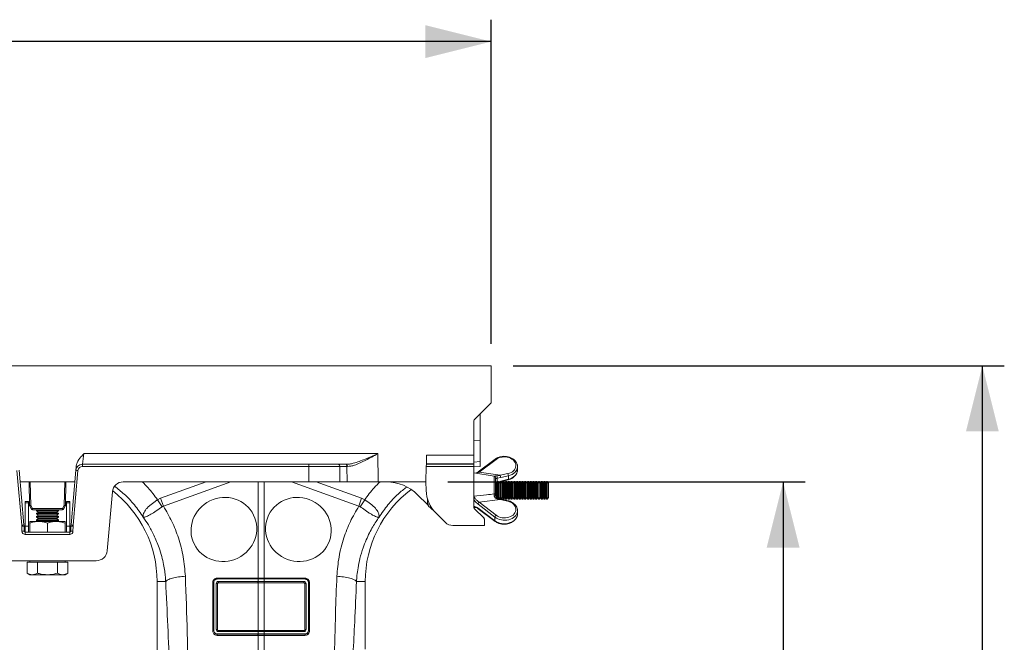
# Model space of a CAD drawing. Units: millimetres. Extents: x 0 to 4200, y 0 to 2970.
# Drawn here: x 2882 to 3332, y 1886 to 2170 of the extents above; entities that cross this region are included whole.
import ezdxf

# ---------------------------------------------------------------- set-up
doc = ezdxf.new("R2010")
doc.units = ezdxf.units.MM
doc.linetypes.add('SLD-Solid', pattern=[0])
doc.layers.add('ACO_DIMS', color=8, linetype='Continuous')
doc.layers.add('ACO_DRAINAGE', color=7, linetype='SLD-Solid')

# ---------------------------------------------------------------- blocks, each defined once
blk = doc.blocks.new('ACO - 32893 32895 - FRONT')
at = {"layer": 'ACO_DRAINAGE', "linetype": 'SLD-Solid', "lineweight": 0}
for p, q in [((2042.24, 386.24), (1683.16, 386.24)), ((2042.24, 386.24), (2042.24, 369.65)), ((2034.53, 361.53), (2041.95, 368.95)), ((2037.24, 352.33), (2037.24, 364.24)), ((2034.24, 345.47), (2034.24, 360.83)), ((2034.24, 352.15), (2037.24, 352.33)), ((1856.33, 346.11), (1855.65, 341.24)), ((1856.33, 346.11), (1990.47, 346.11)), ((1990.47, 346.11), (1990.61, 333.24)), ((2012.67, 341.5), (2012.77, 345.47)), ((2012.77, 345.47), (2034.24, 345.47)), ((2034.24, 345.47), (2034.24, 341.5)), ((2037.24, 342.49), (2034.24, 342.3)), ((2044.02, 343.6), (2036.34, 337.81)), ((2044.49, 343.5), (2036.81, 337.71)), ((2037.24, 340.24), (2037.24, 342.49)), ((2044.02, 343.6), (2044.03, 343.61)), ((2044.03, 343.61), (2044.1, 343.63)), ((2044.1, 343.63), (2044.18, 343.64)), ((2044.18, 343.64), (2044.28, 343.62)), ((2044.28, 343.62), (2044.38, 343.57)), ((2044.38, 343.57), (2044.49, 343.5)), ((1828.01, 313.48), (1825.82, 338.44)), ((1826.82, 338.5), (1829, 313.54)), ((1850.48, 313.54), (1852.66, 338.5)), ((1853.66, 338.44), (1851.47, 313.48)), ((1852.66, 338.5), (1852.8, 340.13)), ((1852.99, 340.07), (1852.8, 340.13)), ((1855.65, 340.27), (1855.65, 341.24)), ((1855.65, 341.24), (1958.97, 341.24)), ((1958.97, 340.27), (1855.65, 340.27)), ((1958.97, 340.27), (1958.97, 341.24)), ((1958.97, 341.24), (1972.4, 341.24)), ((1959.05, 333.24), (1958.97, 340.27)), ((1972.4, 341.24), (1975.69, 341.24)), ((1973.11, 340.27), (1973.18, 333.24)), ((1976.39, 340.27), (1973.11, 340.27)), ((1975.69, 341.24), (1976, 341.24)), ((1976.47, 333.24), (1976.39, 340.27)), ((2012.45, 333.24), (2012.63, 340.27)), ((2012.63, 340.27), (2012.66, 341.24)), ((2034.24, 340.27), (2012.63, 340.27)), ((2012.66, 341.24), (2012.67, 341.5)), ((2012.66, 341.24), (2034.24, 341.24)), ((2012.67, 341.5), (2034.24, 341.5)), ((2034.24, 341.5), (2034.24, 341.24)), ((2034.24, 341.24), (2034.24, 340.27)), ((2034.24, 340.27), (2034.24, 321.71)), ((2034.24, 340.15), (2037.24, 340.24)), ((2043.62, 335.76), (2034.24, 337.4)), ((2036.35, 337.82), (2036.42, 337.85)), ((2036.35, 337.81), (2036.35, 337.82)), ((2036.42, 337.85), (2036.51, 337.85)), ((2036.51, 337.85), (2036.6, 337.83)), ((2036.6, 337.83), (2036.7, 337.78)), ((2036.7, 337.78), (2036.81, 337.71)), ((2036.81, 337.71), (2046.38, 336.22)), ((2054.24, 338.69), (2054.24, 340.18)), ((1852.2, 333.24), (1827.28, 333.24)), ((1831.59, 322.45), (1831.4, 333.24)), ((1831.9, 333.24), (1832.09, 322.45)), ((1847.39, 322.45), (1847.58, 333.24)), ((1848.08, 333.24), (1847.89, 322.45)), ((1959.05, 333.24), (1874.32, 333.24)), ((1891.36, 325.73), (1912.14, 333.24)), ((1923.44, 333.24), (1892.67, 322.11)), ((1935.93, 289.33), (1935.93, 333.24)), ((1938.55, 333.24), (1938.55, 289.33)), ((1981.81, 322.11), (1951.04, 333.24)), ((1973.18, 333.24), (1959.05, 333.24)), ((1962.34, 333.24), (1983.12, 325.73)), ((1976.47, 333.24), (1973.18, 333.24)), ((1990.61, 333.24), (1976.47, 333.24)), ((1994.49, 333.24), (1990.61, 333.24)), ((2012.45, 333.24), (1994.49, 333.24)), ((2012.55, 329.28), (2012.45, 333.24)), ((2043.62, 327.72), (2043.62, 335.76)), ((2044.24, 335.02), (2044.24, 327.91)), ((2044.68, 332.71), (2044.24, 333.34)), ((2045.16, 333.4), (2044.68, 332.71)), ((2044.68, 326.09), (2044.68, 332.71)), ((2046.6, 335.19), (2044.93, 334.87)), ((2044.93, 334.87), (2044.93, 333.07)), ((2045.45, 333.4), (2045.16, 333.4)), ((2045.16, 325.85), (2045.16, 333.4)), ((2045.93, 332.71), (2045.45, 333.4)), ((2045.45, 325.77), (2045.45, 333.4)), ((2045.57, 333.23), (2046.6, 333.53)), ((2046.41, 333.4), (2045.93, 332.71)), ((2045.93, 326.09), (2045.93, 332.71)), ((2046.38, 336.22), (2049.86, 337.01)), ((2046.7, 333.4), (2046.41, 333.4)), ((2046.41, 325.4), (2046.41, 333.4)), ((2046.59, 333.4), (2046.6, 333.44)), ((2050.08, 335.98), (2046.6, 335.19)), ((2046.6, 333.53), (2050.08, 334.4)), ((2046.6, 333.44), (2046.6, 333.53)), ((2047.18, 332.71), (2046.7, 333.4)), ((2046.7, 325.43), (2046.7, 333.4)), ((2046.72, 333.37), (2050.03, 334.2)), ((2047.66, 333.4), (2047.18, 332.71)), ((2047.18, 326.09), (2047.18, 332.71)), ((2047.95, 333.4), (2047.66, 333.4)), ((2047.66, 325.4), (2047.66, 333.4)), ((2048.43, 332.71), (2047.95, 333.4)), ((2047.95, 325.4), (2047.95, 333.4)), ((2048.91, 333.4), (2048.43, 332.71)), ((2048.43, 326.09), (2048.43, 332.71)), ((2049.2, 333.4), (2048.91, 333.4)), ((2048.91, 325.4), (2048.91, 333.4)), ((2049.68, 332.71), (2049.2, 333.4)), ((2049.2, 325.4), (2049.2, 333.4)), ((2050.16, 333.4), (2049.68, 332.71)), ((2049.68, 326.09), (2049.68, 332.71)), ((2050.03, 334.2), (2050.04, 334.21)), ((2050.04, 334.21), (2050.06, 334.25)), ((2050.06, 334.25), (2050.07, 334.31)), ((2050.07, 334.31), (2050.08, 334.4)), ((2050.08, 335.98), (2050.08, 334.4)), ((2050.45, 333.4), (2050.16, 333.4)), ((2050.16, 325.4), (2050.16, 333.4)), ((2050.93, 332.71), (2050.45, 333.4)), ((2050.45, 325.4), (2050.45, 333.4)), ((2051.41, 333.4), (2050.93, 332.71)), ((2050.93, 326.09), (2050.93, 332.71)), ((2051.7, 333.4), (2051.41, 333.4)), ((2051.41, 325.4), (2051.41, 333.4)), ((2052.18, 332.71), (2051.7, 333.4)), ((2051.7, 325.4), (2051.7, 333.4)), ((2052.66, 333.4), (2052.18, 332.71)), ((2052.18, 326.09), (2052.18, 332.71)), ((2052.95, 333.4), (2052.66, 333.4)), ((2052.66, 325.4), (2052.66, 333.4)), ((2053.43, 332.71), (2052.95, 333.4)), ((2052.95, 325.4), (2052.95, 333.4)), ((2053.91, 333.4), (2053.43, 332.71)), ((2053.43, 326.09), (2053.43, 332.71)), ((2054.2, 333.4), (2053.91, 333.4)), ((2053.91, 325.4), (2053.91, 333.4)), ((2054.68, 332.71), (2054.2, 333.4)), ((2054.2, 325.4), (2054.2, 333.4)), ((2055.16, 333.4), (2054.68, 332.71)), ((2054.68, 326.09), (2054.68, 332.71)), ((2055.45, 333.4), (2055.16, 333.4)), ((2055.16, 325.4), (2055.16, 333.4)), ((2055.93, 332.71), (2055.45, 333.4)), ((2055.45, 325.4), (2055.45, 333.4)), ((2056.41, 333.4), (2055.93, 332.71)), ((2055.93, 326.09), (2055.93, 332.71)), ((2056.7, 333.4), (2056.41, 333.4)), ((2056.41, 325.4), (2056.41, 333.4)), ((2057.18, 332.71), (2056.7, 333.4)), ((2056.7, 325.4), (2056.7, 333.4)), ((2057.66, 333.4), (2057.18, 332.71)), ((2057.18, 326.09), (2057.18, 332.71)), ((2057.95, 333.4), (2057.66, 333.4)), ((2057.66, 325.4), (2057.66, 333.4)), ((2058.43, 332.71), (2057.95, 333.4)), ((2057.95, 325.4), (2057.95, 333.4)), ((2058.91, 333.4), (2058.43, 332.71)), ((2058.43, 326.09), (2058.43, 332.71)), ((2059.2, 333.4), (2058.91, 333.4)), ((2058.91, 325.4), (2058.91, 333.4)), ((2059.68, 332.71), (2059.2, 333.4)), ((2059.2, 325.4), (2059.2, 333.4)), ((2060.16, 333.4), (2059.68, 332.71)), ((2059.68, 326.09), (2059.68, 332.71)), ((2060.45, 333.4), (2060.16, 333.4)), ((2060.16, 325.4), (2060.16, 333.4)), ((2060.93, 332.71), (2060.45, 333.4)), ((2060.45, 325.4), (2060.45, 333.4)), ((2061.41, 333.4), (2060.93, 332.71)), ((2060.93, 326.09), (2060.93, 332.71)), ((2061.7, 333.4), (2061.41, 333.4)), ((2061.41, 325.4), (2061.41, 333.4)), ((2062.18, 332.71), (2061.7, 333.4)), ((2061.7, 325.4), (2061.7, 333.4)), ((2062.66, 333.4), (2062.18, 332.71)), ((2062.18, 326.09), (2062.18, 332.71)), ((2062.95, 333.4), (2062.66, 333.4)), ((2062.66, 325.4), (2062.66, 333.4)), ((2063.43, 332.71), (2062.95, 333.4)), ((2062.95, 325.4), (2062.95, 333.4)), ((2063.91, 333.4), (2063.43, 332.71)), ((2063.43, 326.09), (2063.43, 332.71)), ((2064.2, 333.4), (2063.91, 333.4)), ((2063.91, 325.4), (2063.91, 333.4)), ((2064.68, 332.71), (2064.2, 333.4)), ((2064.2, 325.4), (2064.2, 333.4)), ((2065.16, 333.4), (2064.68, 332.71)), ((2064.68, 326.09), (2064.68, 332.71)), ((2065.45, 333.4), (2065.16, 333.4)), ((2065.16, 325.4), (2065.16, 333.4)), ((2065.93, 332.71), (2065.45, 333.4)), ((2065.45, 325.4), (2065.45, 333.4)), ((2066.41, 333.4), (2065.93, 332.71)), ((2065.93, 326.09), (2065.93, 332.71)), ((2066.7, 333.4), (2066.41, 333.4)), ((2066.41, 325.4), (2066.41, 333.4)), ((2067.18, 332.71), (2066.7, 333.4)), ((2066.7, 325.4), (2066.7, 333.4)), ((2067.66, 333.4), (2067.18, 332.71)), ((2067.18, 326.09), (2067.18, 332.71)), ((2067.74, 333.4), (2067.66, 333.4)), ((2067.66, 325.4), (2067.66, 333.4)), ((2068.43, 332.71), (2067.74, 333.4)), ((2067.74, 329.4), (2067.74, 333.4)), ((2068.43, 329.4), (2068.43, 332.71)), ((1869.34, 328.68), (1866.99, 301.8)), ((2067.74, 325.4), (2067.74, 329.4)), ((2068.43, 326.09), (2068.43, 329.4)), ((1831.12, 324.24), (1829.62, 324.24)), ((1829.62, 324.24), (1829.62, 323.67)), ((1831.12, 323.67), (1829.62, 323.67)), ((1829.62, 323.67), (1829.62, 313.03)), ((1831.12, 324.24), (1831.12, 323.67)), ((1831.12, 323.67), (1831.12, 313.03)), ((1849.87, 324.24), (1848.37, 324.24)), ((1848.37, 323.67), (1848.37, 324.24)), ((1849.87, 323.67), (1848.37, 323.67)), ((1848.37, 313.03), (1848.37, 323.67)), ((1849.87, 323.67), (1849.87, 324.24)), ((1849.87, 313.03), (1849.87, 323.67)), ((1889.98, 325.03), (1891.36, 325.73)), ((1892.07, 321.9), (1889.98, 325.03)), ((1892.67, 322.11), (1891.36, 325.73)), ((1981.81, 322.11), (1983.12, 325.73)), ((1982.41, 321.9), (1984.5, 325.03)), ((1983.12, 325.73), (1984.5, 325.03)), ((2013.16, 322.85), (2008.63, 327.38)), ((2013.13, 325.54), (2013.13, 323.77)), ((2013.71, 321.9), (2013.13, 323.77)), ((2013.13, 323.77), (2013.13, 322.9)), ((2046.38, 325.24), (2036.81, 323.97)), ((2036.81, 323.97), (2044.49, 318)), ((2043.6, 327.14), (2043.62, 327.72)), ((2043.75, 327.73), (2043.62, 327.72)), ((2043.86, 327.74), (2043.75, 327.73)), ((2043.97, 327.76), (2043.86, 327.74)), ((2044.06, 327.79), (2043.97, 327.76)), ((2044.14, 327.82), (2044.06, 327.79)), ((2044.19, 327.85), (2044.14, 327.82)), ((2044.23, 327.88), (2044.19, 327.85)), ((2044.24, 327.91), (2044.23, 327.88)), ((2044.24, 327.91), (2044.24, 327.19)), ((2044.68, 326.09), (2044.82, 325.89)), ((2044.94, 325.94), (2044.94, 325.94)), ((2045.67, 325.72), (2045.93, 326.09)), ((2045.93, 326.09), (2046.41, 325.4)), ((2046.43, 325.34), (2046.38, 325.24)), ((2049.86, 324.37), (2046.38, 325.24)), ((2046.47, 325.41), (2046.43, 325.34)), ((2046.51, 325.45), (2046.47, 325.41)), ((2046.54, 325.47), (2046.51, 325.45)), ((2046.55, 325.47), (2046.54, 325.47)), ((2050.03, 324.6), (2046.55, 325.47)), ((2046.72, 325.43), (2047.18, 326.09)), ((2047.18, 326.09), (2047.66, 325.4)), ((2047.66, 325.4), (2047.95, 325.4)), ((2047.95, 325.4), (2048.43, 326.09)), ((2048.43, 326.09), (2048.91, 325.4)), ((2048.91, 325.4), (2049.2, 325.4)), ((2049.2, 325.4), (2049.68, 326.09)), ((2049.68, 326.09), (2050.16, 325.4)), ((2049.9, 324.47), (2049.86, 324.37)), ((2049.95, 324.54), (2049.9, 324.47)), ((2049.98, 324.58), (2049.95, 324.54)), ((2050.02, 324.6), (2049.98, 324.58)), ((2050.03, 324.6), (2050.02, 324.6)), ((2050.16, 325.4), (2050.45, 325.4)), ((2050.45, 325.4), (2050.93, 326.09)), ((2050.93, 326.09), (2051.41, 325.4)), ((2051.41, 325.4), (2051.7, 325.4)), ((2051.7, 325.4), (2052.18, 326.09)), ((2052.18, 326.09), (2052.66, 325.4)), ((2052.66, 325.4), (2052.95, 325.4)), ((2052.95, 325.4), (2053.43, 326.09)), ((2053.43, 326.09), (2053.91, 325.4)), ((2053.91, 325.4), (2054.2, 325.4)), ((2054.2, 325.4), (2054.68, 326.09)), ((2054.68, 326.09), (2055.16, 325.4)), ((2055.16, 325.4), (2055.45, 325.4)), ((2055.45, 325.4), (2055.93, 326.09)), ((2055.93, 326.09), (2056.41, 325.4)), ((2056.41, 325.4), (2056.7, 325.4)), ((2056.7, 325.4), (2057.18, 326.09)), ((2057.18, 326.09), (2057.66, 325.4)), ((2057.66, 325.4), (2057.95, 325.4)), ((2057.95, 325.4), (2058.43, 326.09)), ((2058.43, 326.09), (2058.91, 325.4)), ((2058.91, 325.4), (2059.2, 325.4)), ((2059.2, 325.4), (2059.68, 326.09)), ((2059.68, 326.09), (2060.16, 325.4)), ((2060.16, 325.4), (2060.45, 325.4)), ((2060.45, 325.4), (2060.93, 326.09)), ((2060.93, 326.09), (2061.41, 325.4)), ((2061.41, 325.4), (2061.7, 325.4)), ((2061.7, 325.4), (2062.18, 326.09)), ((2062.18, 326.09), (2062.66, 325.4)), ((2062.66, 325.4), (2062.95, 325.4)), ((2062.95, 325.4), (2063.43, 326.09)), ((2063.43, 326.09), (2063.91, 325.4)), ((2063.91, 325.4), (2064.2, 325.4)), ((2064.2, 325.4), (2064.68, 326.09)), ((2064.68, 326.09), (2065.16, 325.4)), ((2065.16, 325.4), (2065.45, 325.4)), ((2065.45, 325.4), (2065.93, 326.09)), ((2065.93, 326.09), (2066.41, 325.4)), ((2066.41, 325.4), (2066.7, 325.4)), ((2066.7, 325.4), (2067.18, 326.09)), ((2067.18, 326.09), (2067.66, 325.4)), ((2067.66, 325.4), (2067.74, 325.4)), ((2067.74, 325.4), (2068.43, 326.09)), ((1832.48, 320.78), (1831.66, 322.21)), ((1832.09, 322.45), (1832.91, 321.02)), ((1832.91, 321.02), (1846.57, 321.02)), ((1832.91, 320.53), (1832.91, 321.02)), ((1846.57, 320.53), (1832.91, 320.53)), ((1833.49, 320.53), (1833.49, 320.52)), ((1835.99, 320.52), (1833.49, 320.52)), ((1834.95, 320.52), (1834.74, 320.37)), ((1834.74, 320.37), (1834.74, 320.05)), ((1844.74, 320.37), (1834.74, 320.37)), ((1834.74, 320.05), (1835.57, 319.47)), ((1844.74, 320.05), (1834.74, 320.05)), ((1835.57, 319.47), (1834.74, 318.89)), ((1843.91, 319.47), (1835.57, 319.47)), ((1835.99, 320.52), (1835.99, 320.53)), ((1843.49, 320.53), (1843.49, 320.52)), ((1844.74, 320.52), (1843.49, 320.52)), ((1843.91, 319.47), (1844.74, 320.05)), ((1844.74, 318.89), (1843.91, 319.47)), ((1844.74, 320.37), (1844.53, 320.52)), ((1845.99, 320.52), (1844.74, 320.52)), ((1844.74, 320.05), (1844.74, 320.37)), ((1845.99, 320.52), (1845.99, 320.53)), ((1846.57, 321.02), (1847.39, 322.45)), ((1846.57, 320.53), (1846.57, 321.02)), ((1847.82, 322.21), (1847, 320.78)), ((2013.13, 322.9), (2013.71, 321.9)), ((2014.72, 321.9), (2013.71, 321.9)), ((2016.94, 319.07), (2014.12, 321.9)), ((2021.25, 314.77), (2016.94, 319.07)), ((2034.61, 321.77), (2034.24, 321.66)), ((2034.87, 321.73), (2034.24, 321.63)), ((2034.29, 321.41), (2035.31, 321.59)), ((2034.53, 321.01), (2038.95, 316.59)), ((2043.93, 317.11), (2036.26, 323.08)), ((2036.26, 321.2), (2043.93, 315.41)), ((2036.34, 320.99), (2044.02, 315.2)), ((2054.24, 318.62), (2054.24, 320.11)), ((1831.74, 315.14), (1835.74, 315.14)), ((1834.74, 318.89), (1834.74, 318.57)), ((1844.74, 318.89), (1834.74, 318.89)), ((1834.74, 318.57), (1835.57, 317.99)), ((1844.74, 318.57), (1834.74, 318.57)), ((1835.57, 317.99), (1834.74, 317.41)), ((1834.74, 317.41), (1834.74, 317.09)), ((1844.74, 317.41), (1834.74, 317.41)), ((1834.74, 317.09), (1835.57, 316.51)), ((1844.74, 317.09), (1834.74, 317.09)), ((1835.57, 316.51), (1834.74, 315.93)), ((1834.74, 315.93), (1834.74, 315.61)), ((1844.74, 315.93), (1834.74, 315.93)), ((1834.74, 315.61), (1835.41, 315.14)), ((1844.74, 315.61), (1834.74, 315.61)), ((1843.91, 317.99), (1835.57, 317.99)), ((1843.91, 316.51), (1835.57, 316.51)), ((1835.74, 315.14), (1843.74, 315.14)), ((1843.74, 315.14), (1847.74, 315.14)), ((1843.91, 317.99), (1844.74, 318.57)), ((1844.74, 317.41), (1843.91, 317.99)), ((1843.91, 316.51), (1844.74, 317.09)), ((1844.74, 315.93), (1843.91, 316.51)), ((1844.07, 315.14), (1844.74, 315.61)), ((1844.74, 318.57), (1844.74, 318.89)), ((1844.74, 317.09), (1844.74, 317.41)), ((1844.74, 315.61), (1844.74, 315.93)), ((2039.24, 315.89), (2039.24, 313.3)), ((2043.93, 317.11), (2043.93, 315.41)), ((1828.1, 310.73), (1828.04, 312.93)), ((1829.04, 312.93), (1829.1, 310.73)), ((1829.6, 309.27), (1829.6, 310.24)), ((1829.6, 310.24), (1849.88, 310.24)), ((1831.12, 313.03), (1829.62, 313.03)), ((1829.62, 313.03), (1829.62, 310.24)), ((1831.12, 313.03), (1831.12, 310.24)), ((1831.74, 310.24), (1831.74, 314.43)), ((1839.74, 310.24), (1839.74, 314.43)), ((1847.74, 310.24), (1847.74, 314.43)), ((1849.87, 313.03), (1848.37, 313.03)), ((1848.37, 310.24), (1848.37, 313.03)), ((1849.87, 310.24), (1849.87, 313.03)), ((1849.88, 309.27), (1849.88, 310.24)), ((1850.38, 310.73), (1850.44, 312.93)), ((1851.44, 312.93), (1851.38, 310.73)), ((2024.78, 313.3), (2039.24, 313.3)), ((1849.88, 309.27), (1829.6, 309.27)), ((1817.47, 297.24), (1862.01, 297.24)), ((1830.5, 296.64), (1830.5, 291.55)), ((1830.5, 296.64), (1832.81, 296.64)), ((1831.74, 297.24), (1831.74, 296.64)), ((1832.81, 296.64), (1835.12, 296.64)), ((1835.12, 296.64), (1835.12, 291.55)), ((1835.12, 296.64), (1839.74, 296.64)), ((1839.74, 296.64), (1844.36, 296.64)), ((1844.36, 296.64), (1844.36, 291.55)), ((1844.36, 296.64), (1846.67, 296.64)), ((1846.67, 296.64), (1848.98, 296.64)), ((1847.74, 296.64), (1847.74, 297.24)), ((1848.98, 296.64), (1848.98, 291.55)), ((1830.5, 291.55), (1831.74, 290.84)), ((1831.74, 290.84), (1832.81, 290.84)), ((1832.81, 290.84), (1839.74, 290.84)), ((1839.74, 290.84), (1846.67, 290.84)), ((1846.67, 290.84), (1847.74, 290.84)), ((1847.74, 290.84), (1848.98, 291.55)), ((1889.74, 287.74), (1889.74, 196.23)), ((1893.7, 287.74), (1889.74, 287.74)), ((1935.81, 288.89), (1917.2, 288.89)), ((1935.84, 289.33), (1917.24, 289.33)), ((1917.24, 289.33), (1917.24, 289.27)), ((1917.24, 289.27), (1935.85, 289.27)), ((1917.76, 287.81), (1935.81, 287.81)), ((1935.85, 288.89), (1935.81, 288.89)), ((1935.81, 287.81), (1935.85, 287.81)), ((1935.93, 289.33), (1935.84, 289.33)), ((1935.85, 289.27), (1935.84, 289.33)), ((1935.85, 289.27), (1935.89, 289.27)), ((1935.85, 287.81), (1935.85, 288.89)), ((1938.55, 289.33), (1938.64, 289.33)), ((1938.59, 289.27), (1938.63, 289.27)), ((1938.63, 289.27), (1938.64, 289.33)), ((1938.63, 289.27), (1957.24, 289.27)), ((1938.63, 288.89), (1938.63, 287.81)), ((1938.67, 288.89), (1938.63, 288.89)), ((1938.63, 287.81), (1938.67, 287.81)), ((1938.64, 289.33), (1957.24, 289.33)), ((1957.28, 288.89), (1938.67, 288.89)), ((1938.67, 287.81), (1956.72, 287.81)), ((1957.24, 289.33), (1957.24, 289.27)), ((1980.78, 287.74), (1984.74, 287.74)), ((1984.74, 256.79), (1984.74, 287.74)), ((1915.15, 265.24), (1915.15, 287.24)), ((1915.15, 287.24), (1915.2, 287.24)), ((1915.2, 265.24), (1915.2, 287.24)), ((1915.66, 287.35), (1915.66, 265.35)), ((1916.74, 265.9), (1916.74, 286.8)), ((1917.28, 286.69), (1917.28, 265.79)), ((1917.33, 286.65), (1917.28, 286.69)), ((1917.33, 265.83), (1917.33, 286.65)), ((1935.85, 287.19), (1917.8, 287.19)), ((1917.8, 287.19), (1917.84, 287.15)), ((1917.84, 287.15), (1935.84, 287.15)), ((1935.85, 287.19), (1935.84, 287.15)), ((1935.84, 287.15), (1935.93, 287.15)), ((1935.89, 287.19), (1935.85, 287.19)), ((1935.93, 265.33), (1935.93, 287.15)), ((1938.55, 287.15), (1938.55, 265.33)), ((1938.64, 287.15), (1938.55, 287.15)), ((1938.63, 287.19), (1938.59, 287.19)), ((1956.68, 287.19), (1938.63, 287.19)), ((1938.63, 287.19), (1938.64, 287.15)), ((1956.64, 287.15), (1938.64, 287.15)), ((1956.64, 287.15), (1956.68, 287.19)), ((1957.2, 286.69), (1957.15, 286.65)), ((1957.15, 265.83), (1957.15, 286.65)), ((1957.2, 265.79), (1957.2, 286.69)), ((1957.74, 286.8), (1957.74, 265.9)), ((1958.82, 265.35), (1958.82, 287.35)), ((1959.28, 287.24), (1959.28, 265.24)), ((1959.33, 287.24), (1959.28, 287.24)), ((1959.33, 287.24), (1959.33, 265.24)), ((1915.15, 265.24), (1915.2, 265.24)), ((1917.28, 265.79), (1917.33, 265.83)), ((1917.82, 265.33), (1917.76, 265.27)), ((1917.76, 265.27), (1935.85, 265.27)), ((1935.84, 265.33), (1917.82, 265.33)), ((1935.93, 265.33), (1935.84, 265.33)), ((1935.85, 265.27), (1935.84, 265.33)), ((1935.85, 265.27), (1935.89, 265.27)), ((1938.55, 265.33), (1938.64, 265.33)), ((1938.59, 265.27), (1938.63, 265.27)), ((1938.63, 265.27), (1938.64, 265.33)), ((1938.63, 265.27), (1956.72, 265.27)), ((1938.64, 265.33), (1956.66, 265.33)), ((1956.72, 265.27), (1956.66, 265.33)), ((1957.15, 265.83), (1957.2, 265.79)), ((1959.33, 265.24), (1959.28, 265.24)), ((1917.2, 263.81), (1935.81, 263.81)), ((1935.85, 263.19), (1917.24, 263.19)), ((1917.24, 263.15), (1917.24, 263.19)), ((1935.84, 263.15), (1917.24, 263.15)), ((1935.81, 264.89), (1917.72, 264.89)), ((1935.85, 264.89), (1935.81, 264.89)), ((1935.81, 263.81), (1935.85, 263.81)), ((1935.85, 263.19), (1935.84, 263.15)), ((1935.93, 263.15), (1935.84, 263.15)), ((1935.85, 263.81), (1935.85, 264.89)), ((1935.89, 263.19), (1935.85, 263.19)), ((1935.93, 198.2), (1935.93, 263.15)), ((1938.55, 263.15), (1938.55, 198.2)), ((1938.55, 263.15), (1938.64, 263.15)), ((1938.63, 263.19), (1938.59, 263.19)), ((1938.63, 264.89), (1938.63, 263.81)), ((1938.67, 264.89), (1938.63, 264.89)), ((1938.63, 263.81), (1938.67, 263.81)), ((1957.24, 263.19), (1938.63, 263.19)), ((1938.63, 263.19), (1938.64, 263.15)), ((1938.64, 263.15), (1957.24, 263.15)), ((1956.76, 264.89), (1938.67, 264.89)), ((1938.67, 263.81), (1957.28, 263.81)), ((1957.24, 263.15), (1957.24, 263.19))]:
    blk.add_line(p, q, dxfattribs=at)
for centre, radius, start, end in [((2041.24, 369.65), 1, 315, 0), ((2035.24, 360.83), 1, 135, 180), ((1855.65, 338.24), 3, 90, 175), ((1852.57, 328.92), 9.58, 83.5114, 89.483), ((1855.65, 338.27), 2, 90, 175), ((1972.23, 340.37), 0.884, 353.0761, 78.8731), ((1975.52, 340.37), 0.884, 353.0761, 78.8731), ((1975.82, 340.38), 0.881, 352.7003, 78.1148), ((1874.32, 328.24), 5, 90, 175), ((1994.49, 313.24), 20, 45, 90), ((2043.49, 335.02), 0.75, 0, 80.0738), ((2042.93, 335.14), 2.02, 352.4886, 25.7801), ((2043.73, 335.12), 2.87, 1.2413, 22.428), ((2047.21, 335.91), 2.87, 1.2413, 22.428), ((1837.24, 287.74), 52.5, 0, 52.198), ((2037.24, 287.74), 52.5, 126.8382, 180), ((2027.55, 329.68), 15, 181.5, 225), ((2037.54, 322.9), 1.3, 124.4934, 171.9588), ((2043.75, 329.27), 2.13, 266.1781, 283.3913), ((2045.61, 325.36), 0.887, 139.1039, 164.8149), ((1831.84, 329.61), 7.17, 268.0016, 271.9984), ((1832.09, 322.46), 0.5, 181, 210), ((1827.89, 329.47), 8.18, 297.3901, 300.8628), ((1828.71, 328.05), 8.18, 297.3901, 300.8628), ((1832.91, 321.03), 0.5, 210, 270), ((1850.77, 328.05), 8.18, 239.1372, 242.6099), ((1846.57, 321.03), 0.5, 270, 330), ((1847.64, 329.61), 7.17, 268.0016, 271.9984), ((1851.59, 329.47), 8.18, 239.1372, 242.6099), ((1847.39, 322.46), 0.5, 330, 359), ((2035.24, 321.71), 1, 180, 225), ((2036.51, 321.18), 0.255, 175.8066, 228.9152), ((2024.78, 318.3), 5, 225, 270), ((2038.24, 315.89), 1, 0, 45), ((2045.22, 316.93), 1.3, 124.4934, 171.9588), ((2044.19, 315.39), 0.255, 175.8067, 228.913), ((1829.09, 303.96), 9.58, 90.517, 96.4886), ((1819.04, 312.7), 9, 1.5, 5), ((1828.54, 303.38), 9.57, 87.0055, 92.9945), ((1828.6, 301.17), 9.57, 87.0055, 92.9945), ((1829.6, 310.77), 1.5, 181.5, 270), ((1819.04, 312.67), 10, 1.5, 5), ((1829.6, 310.74), 0.5, 181.5, 270), ((1849.88, 310.77), 1.5, 270, 358.5), ((1849.88, 310.74), 0.5, 270, 358.5), ((1850.88, 301.17), 9.57, 87.0055, 92.9945), ((1860.44, 312.67), 10, 175, 178.5), ((1850.94, 303.38), 9.57, 87.0055, 92.9945), ((1850.39, 303.96), 9.58, 83.5114, 89.483), ((1860.44, 312.7), 9, 175, 178.5), ((1862.01, 302.24), 5, 270, 355), ((1918.43, 288.95), 1.24, 165.1733, 182.8378), ((1919.95, 287.64), 2.2, 175.5572, 191.7776), ((1937.04, 288.95), 1.24, 165.1733, 182.8378), ((1938, 287.64), 2.2, 175.5572, 191.7776), ((1937.08, 288.95), 1.24, 165.1508, 182.8261), ((1938.04, 287.64), 2.2, 175.5727, 191.7832), ((1937.4, 288.95), 1.24, 357.1739, 14.8492), ((1936.44, 287.64), 2.2, 348.2168, 4.4273), ((1937.44, 288.95), 1.24, 357.1622, 14.8267), ((1936.48, 287.64), 2.2, 348.2224, 4.4428), ((1954.53, 287.64), 2.2, 348.2224, 4.4428), ((1956.05, 288.95), 1.24, 357.1622, 14.8267), ((1915.57, 286.7), 0.656, 82.6896, 124.4399), ((1916.87, 286.03), 0.784, 57.9152, 99.1956), ((1957.61, 286.03), 0.784, 80.8044, 122.0848), ((1958.91, 286.7), 0.656, 55.5601, 97.3104), ((1915.57, 264.7), 0.656, 82.6896, 124.4399), ((1916.87, 265.12), 0.784, 57.9152, 99.1956), ((1918.95, 264.95), 1.24, 165.1733, 182.8378), ((1937.04, 264.95), 1.24, 165.1733, 182.8378), ((1937.08, 264.95), 1.24, 165.1508, 182.8261), ((1937.4, 264.95), 1.24, 357.1739, 14.8492), ((1937.44, 264.95), 1.24, 357.1622, 14.8267), ((1955.53, 264.95), 1.24, 357.1622, 14.8267), ((1957.61, 265.12), 0.784, 80.8044, 122.0848), ((1958.91, 264.7), 0.656, 55.5601, 97.3104), ((1919.39, 263.64), 2.2, 175.5572, 191.7776), ((1938, 263.64), 2.2, 175.5572, 191.7776), ((1938.04, 263.64), 2.2, 175.5727, 191.7832), ((1936.44, 263.64), 2.2, 348.2168, 4.4273), ((1936.48, 263.64), 2.2, 348.2224, 4.4428), ((1955.09, 263.64), 2.2, 348.2224, 4.4428)]:
    blk.add_arc(centre, radius, start, end, dxfattribs=at)
for centre, major_axis, ratio, start_param, end_param in [((2048.25, 340.74), (5.25, -0.14), 0.742919, 5.042641, 8.673625), ((1958.96, 340.24), (20, 0.01), 0.001309, 0.785412, 1.570526), ((1990.54, 340.24), (20, -0.01), 0.001309, 2.335543, 2.356209), ((2048.24, 340.24), (6, -0.14), 0.742972, 5.040223, 6.276499), ((2048.24, 338.63), (6, 0.14), 0.742972, 5.006319, 6.266233), ((2048.25, 320.68), (5.25, -0.14), 0.742919, 3.931486, 7.56247), ((2048.24, 320.17), (6, -0.14), 0.742972, 3.929068, 6.220446), ((2048.24, 320.17), (6, -0.14), 0.742972, 6.220446, 6.300137), ((2048.24, 318.56), (6, 0.14), 0.742972, 3.895164, 6.266233), ((1917.74, 286.82), (0.878, 0.482), 0.974396, 1.057831, 2.650507), ((1956.74, 286.82), (0.878, -0.482), 0.974396, 0.491086, 2.083762), ((1917.78, 286.7), (0.452, 0.219), 0.955254, 1.101389, 2.694065), ((1917.83, 286.66), (0.439, 0.241), 0.974396, 1.057831, 2.650507), ((1956.65, 286.66), (0.439, -0.241), 0.974396, 0.491086, 2.083762), ((1956.7, 286.7), (0.452, -0.219), 0.955254, 0.447528, 2.040204), ((1917.74, 265.92), (0.316, 0.98), 0.964036, 1.893934, 3.443313), ((1917.78, 265.8), (0.186, 0.499), 0.926105, 1.924869, 3.474248), ((1917.83, 265.85), (0.158, 0.49), 0.964036, 1.893934, 3.443313), ((1956.65, 265.85), (-0.158, 0.49), 0.964036, 2.839873, 4.389251), ((1956.7, 265.8), (-0.186, 0.499), 0.926105, 2.808938, 4.358316), ((1956.74, 265.92), (-0.316, 0.98), 0.964036, 2.839873, 4.389251)]:
    blk.add_ellipse(centre, major_axis=major_axis, ratio=ratio, start_param=start_param, end_param=end_param, dxfattribs=at)
for centre, major_axis in [((1920.24, 311.49), (13.59, 6.61)), ((1954.24, 311.49), (13.59, -6.61))]:
    blk.add_ellipse(centre, major_axis=major_axis, ratio=0.961568, dxfattribs=at)
for points, knots in [([(2037.24, 352.33), (2037.24, 351.17), (2037.24, 348.84), (2037.24, 345.79), (2037.24, 343.44), (2037.24, 342.8), (2037.24, 342.49)], [0, 0, 0, 0, 0.2499934, 0.4999716, 0.7499356, 1, 1, 1, 1]), ([(1852.8, 340.13), (1852.93, 340.77), (1853.28, 342.44), (1854.74, 344.36), (1855.88, 345.62), (1856.33, 346.11), (1856.33, 346.11)], [0, 0, 0, 0, 0.272452, 0.720638, 0.997983, 1, 1, 1, 1]), ([(1976, 341.24), (1976.53, 341.27), (1977.59, 341.33), (1979.59, 341.78), (1981.97, 342.53), (1984.74, 343.61), (1987.57, 344.81), (1989.49, 345.67), (1990.46, 346.11), (1990.47, 346.11)], [0, 0, 0, 0, 0.121356, 0.242906, 0.429077, 0.615498, 0.806842, 0.998235, 1, 1, 1, 1]), ([(1990.47, 346.11), (1990.46, 346.1), (1989.54, 345.59), (1987.71, 344.56), (1985.01, 343.11), (1982.37, 341.81), (1980.1, 340.91), (1978.2, 340.37), (1977.19, 340.3), (1976.69, 340.27)], [0, 0, 0, 0, 0.001714, 0.19188, 0.381982, 0.568112, 0.75392, 0.877077, 1, 1, 1, 1]), ([(2054.21, 340.06), (2054.22, 340.15), (2054.28, 340.59), (2054.07, 341.39), (2053.59, 342.39), (2052.82, 343.27), (2051.81, 344), (2050.6, 344.54), (2049.27, 344.85), (2047.88, 344.93), (2046.5, 344.76), (2045.24, 344.35), (2044.44, 343.91), (2044.07, 343.64), (2044.02, 343.6)], [0, 0, 0, 0, 0.022435, 0.116226, 0.209756, 0.304393, 0.400646, 0.49809, 0.596116, 0.694366, 0.792837, 0.891596, 0.984669, 1, 1, 1, 1]), ([(2036.34, 337.82), (2036.31, 337.79), (2036, 337.55), (2035.63, 337.32), (2035.37, 337.23), (2035.32, 337.21)], [0, 0, 0, 0, 0.1030545, 0.8394359, 1, 1, 1, 1]), ([(2036.81, 337.71), (2036.4, 337.47), (2035.98, 337.21), (2035.62, 337.17), (2035.59, 337.16)], [0, 0, 0, 0, 0.942239, 1, 1, 1, 1]), ([(2050.03, 334.2), (2050.26, 334.27), (2050.93, 334.46), (2051.95, 334.95), (2052.97, 335.73), (2053.71, 336.67), (2054.13, 337.57), (2054.17, 338.14), (2054.18, 338.33)], [0, 0, 0, 0, 0.106328, 0.304373, 0.50336, 0.701835, 0.897832, 1, 1, 1, 1]), ([(1882.96, 333.24), (1883.86, 332.36), (1886.45, 329.83), (1888.59, 326.92), (1889.98, 325.03)], [0, 0, 0, 0, 0.350783, 1, 1, 1, 1]), ([(1984.5, 325.03), (1985.89, 326.92), (1988.03, 329.83), (1990.62, 332.36), (1991.52, 333.24)], [0, 0, 0, 0, 0.649184, 1, 1, 1, 1]), ([(2043.65, 335.69), (2043.65, 335.69), (2043.67, 335.71), (2043.83, 335.8), (2044.13, 335.91), (2044.47, 335.99), (2044.68, 336.01), (2044.75, 336.02)], [0, 0, 0, 0, 0.0514669, 0.3250201, 0.5989549, 0.8699753, 1, 1, 1, 1]), ([(2044.93, 334.87), (2044.84, 334.86), (2044.65, 334.84), (2044.43, 334.8), (2044.26, 334.79), (2044.25, 334.86), (2044.24, 334.9)], [0, 0, 0, 0, 0.183981, 0.36768, 0.614686, 1, 1, 1, 1]), ([(2044.61, 332.81), (2044.65, 332.85), (2044.73, 332.96), (2044.86, 333.01), (2044.93, 333.05)], [0, 0, 0, 0, 0.3846926, 1, 1, 1, 1]), ([(2044.75, 336.02), (2045.24, 336.07), (2045.78, 336.13), (2046.33, 336.21), (2046.38, 336.22)], [0, 0, 0, 0, 0.8949993, 1, 1, 1, 1]), ([(2045.67, 333.09), (2045.7, 333.1), (2045.92, 333.17), (2046.14, 333.22), (2046.32, 333.26)], [0, 0, 0, 0, 0.175316, 1, 1, 1, 1]), ([(1883.44, 317.12), (1882.13, 319), (1879.53, 322.77), (1875.11, 327.51), (1871.84, 330.08), (1870.38, 331.24)], [0, 0, 0, 0, 0.355361, 0.710723, 1, 1, 1, 1]), ([(2003.68, 330.88), (2002.36, 329.84), (1999.24, 327.38), (1994.95, 322.77), (1992.35, 319), (1991.04, 317.12)], [0, 0, 0, 0, 0.268371, 0.634186, 1, 1, 1, 1]), ([(1883.4, 317.18), (1883.4, 317.18), (1883.41, 317.17), (1883.41, 317.17), (1883.42, 317.18), (1883.41, 317.26), (1883.37, 317.62), (1883.42, 318.29), (1883.77, 319.28), (1884.38, 320.33), (1885.28, 321.4), (1886.68, 322.75), (1888.34, 323.99), (1889.61, 324.8), (1889.98, 325.03), (1889.98, 325.03)], [0, 0, 0, 0, 0.000982, 0.001962, 0.003769, 0.012016, 0.044643, 0.175467, 0.304825, 0.434087, 0.559204, 0.684282, 0.908263, 0.999996, 1, 1, 1, 1]), ([(1984.5, 325.03), (1984.5, 325.03), (1985.45, 324.45), (1987.31, 323.18), (1989.54, 321.15), (1990.91, 319.12), (1991.13, 317.87), (1991.08, 317.29), (1991.07, 317.22), (1991.06, 317.19), (1991.06, 317.18), (1991.07, 317.17), (1991.07, 317.17), (1991.08, 317.17), (1991.08, 317.18), (1991.08, 317.18)], [0, 0, 0, 0, 0.000004, 0.233074, 0.46745, 0.708083, 0.959755, 0.977462, 0.988591, 0.992445, 0.994999, 0.997546, 0.998625, 0.999433, 1, 1, 1, 1]), ([(2013.13, 323.77), (2013.13, 323.82), (2013.13, 324.14), (2013.28, 324.45), (2013.4, 324.72)], [0, 0, 0, 0, 0.1391104, 1, 1, 1, 1]), ([(2034.24, 326.7), (2036.21, 326.92), (2039.33, 327.26), (2042.46, 327.6), (2043.62, 327.72)], [0, 0, 0, 0, 0.629099, 1, 1, 1, 1]), ([(2034.24, 326.56), (2034.44, 326.26), (2034.89, 325.57), (2035.81, 324.66), (2036.49, 324.19), (2036.81, 323.97)], [0, 0, 0, 0, 0.2928543, 0.6724782, 1, 1, 1, 1]), ([(2036.26, 323.08), (2035.81, 323.47), (2035.09, 324.09), (2034.47, 324.93), (2034.24, 325.24)], [0, 0, 0, 0, 0.620178, 1, 1, 1, 1]), ([(2044.75, 325.59), (2044.58, 325.64), (2044.25, 325.75), (2043.87, 326.1), (2043.65, 326.54), (2043.6, 326.89), (2043.6, 327.09), (2043.6, 327.14)], [0, 0, 0, 0, 0.248631, 0.498829, 0.717263, 0.929274, 1, 1, 1, 1]), ([(2044.94, 325.94), (2044.94, 325.94), (2044.83, 325.96), (2044.65, 326.07), (2044.42, 326.31), (2044.28, 326.7), (2044.23, 327.01), (2044.24, 327.18), (2044.24, 327.19)], [0, 0, 0, 0, 0.0045155, 0.2009105, 0.4123216, 0.6756576, 0.9778082, 1, 1, 1, 1]), ([(2046.38, 325.24), (2045.9, 325.34), (2045.35, 325.44), (2044.81, 325.57), (2044.75, 325.59)], [0, 0, 0, 0, 0.894964, 1, 1, 1, 1]), ([(2046.55, 325.48), (2046.36, 325.52), (2045.82, 325.65), (2045.29, 325.84), (2044.94, 325.96)], [0, 0, 0, 0, 0.3572914, 1, 1, 1, 1]), ([(2054.19, 319.73), (2054.22, 320.02), (2054.26, 320.67), (2053.95, 321.66), (2053.37, 322.62), (2052.51, 323.46), (2051.45, 324.12), (2050.58, 324.46), (2050.09, 324.58), (2050.03, 324.6)], [0, 0, 0, 0, 0.135637, 0.3017, 0.468021, 0.636834, 0.80839, 0.974026, 1, 1, 1, 1]), ([(1892.07, 321.9), (1891.16, 321.25), (1889.34, 319.94), (1886.84, 318.31), (1884.8, 317.29), (1883.87, 317.08), (1883.53, 317.11), (1883.48, 317.12), (1883.45, 317.12), (1883.43, 317.14), (1883.42, 317.15), (1883.41, 317.16), (1883.41, 317.16)], [0, 0, 0, 0, 0.232424, 0.466295, 0.706519, 0.957605, 0.975367, 0.98669, 0.993667, 0.997581, 0.999193, 1, 1, 1, 1]), ([(1892.67, 322.11), (1892.67, 322.11), (1892.54, 322.1), (1892.32, 322.06), (1892.14, 321.95), (1892.07, 321.9)], [0, 0, 0, 0, 0.000094, 0.610518, 1, 1, 1, 1]), ([(1892.67, 322.11), (1894.02, 319.8), (1896.71, 315.18), (1899.72, 307.4), (1901.93, 299.05), (1902.43, 293.11), (1902.67, 290.15)], [0, 0, 0, 0, 0.236696, 0.473675, 0.73711, 1, 1, 1, 1]), ([(1971.81, 290.15), (1972.05, 293.11), (1972.55, 299.05), (1974.76, 307.4), (1977.77, 315.18), (1980.46, 319.8), (1981.81, 322.11)], [0, 0, 0, 0, 0.262877, 0.526325, 0.763295, 1, 1, 1, 1]), ([(1982.41, 321.9), (1982.41, 321.9), (1982.3, 321.98), (1982.1, 322.07), (1981.89, 322.11), (1981.81, 322.11), (1981.81, 322.11)], [0, 0, 0, 0, 0.000207, 0.608646, 0.999906, 1, 1, 1, 1]), ([(1991.07, 317.16), (1991.06, 317.15), (1991.04, 317.13), (1990.98, 317.11), (1990.76, 317.09), (1990.29, 317.15), (1989.44, 317.44), (1988.43, 317.91), (1987.26, 318.58), (1985.64, 319.62), (1983.96, 320.79), (1982.75, 321.66), (1982.41, 321.9)], [0, 0, 0, 0, 0.003076, 0.010334, 0.044557, 0.181682, 0.310474, 0.439172, 0.564124, 0.689034, 0.912678, 1, 1, 1, 1]), ([(2034.24, 322.13), (2034.63, 322.04), (2035.27, 321.9), (2035.99, 321.39), (2036.26, 321.2)], [0, 0, 0, 0, 0.623144, 1, 1, 1, 1]), ([(2034.61, 321.76), (2034.62, 321.77), (2034.68, 321.78), (2035.09, 321.72), (2035.67, 321.46), (2036.12, 321.14), (2036.35, 320.98)], [0, 0, 0, 0, 0.082419, 0.391865, 0.701683, 1, 1, 1, 1]), ([(1835.74, 315.14), (1835.65, 315.14), (1834.93, 315.13), (1833.57, 314.98), (1832.35, 314.61), (1831.74, 314.43)], [0, 0, 0, 0, 0.070086, 0.530782, 1, 1, 1, 1]), ([(1831.74, 315.14), (1831.74, 315.13), (1831.74, 315.09), (1831.74, 314.71), (1831.74, 314.43)], [0, 0, 0, 0, 0.268634, 1, 1, 1, 1]), ([(1839.74, 314.43), (1839.09, 314.63), (1837.78, 315.03), (1836.42, 315.1), (1835.74, 315.14)], [0, 0, 0, 0, 0.495458, 1, 1, 1, 1]), ([(1843.74, 315.14), (1843.65, 315.14), (1842.93, 315.13), (1841.57, 314.98), (1840.35, 314.61), (1839.74, 314.43)], [0, 0, 0, 0, 0.070086, 0.530782, 1, 1, 1, 1]), ([(1847.74, 314.43), (1847.09, 314.63), (1845.78, 315.03), (1844.42, 315.1), (1843.74, 315.14)], [0, 0, 0, 0, 0.495458, 1, 1, 1, 1]), ([(1847.74, 315.14), (1847.74, 315.13), (1847.74, 315.09), (1847.74, 314.71), (1847.74, 314.43)], [0, 0, 0, 0, 0.268634, 1, 1, 1, 1]), ([(1893.7, 287.74), (1893.65, 288.44), (1893.55, 290.02), (1893.25, 292.63), (1892.73, 295.74), (1891.9, 299.31), (1890.52, 303.81), (1888.51, 308.65), (1886.03, 313.31), (1884.24, 315.94), (1883.44, 317.12)], [0, 0, 0, 0, 0.066745, 0.150082, 0.249895, 0.366042, 0.49836, 0.697625, 0.864692, 1, 1, 1, 1]), ([(1991.04, 317.12), (1990.58, 316.45), (1989.58, 315.01), (1988.12, 312.62), (1986.61, 309.84), (1985.12, 306.65), (1983.61, 302.75), (1982.34, 298.47), (1981.46, 294.22), (1980.98, 290.73), (1980.84, 288.64), (1980.78, 287.74)], [0, 0, 0, 0, 0.077399, 0.166179, 0.266426, 0.378236, 0.501718, 0.664565, 0.802089, 0.913983, 1, 1, 1, 1]), ([(2044.02, 315.2), (2044.21, 315.07), (2044.74, 314.7), (2045.76, 314.25), (2047.08, 313.94), (2048.47, 313.87), (2049.85, 314.05), (2051.15, 314.47), (2052.3, 315.11), (2053.24, 315.95), (2053.89, 316.94), (2054.23, 317.88), (2054.21, 318.48), (2054.2, 318.7)], [0, 0, 0, 0, 0.053722, 0.15151, 0.24976, 0.348295, 0.447034, 0.546044, 0.645385, 0.744882, 0.843847, 0.941236, 1, 1, 1, 1]), ([(1832.81, 290.84), (1832.76, 290.84), (1832.34, 290.85), (1831.56, 291), (1830.86, 291.37), (1830.5, 291.55)], [0, 0, 0, 0, 0.070086, 0.530782, 1, 1, 1, 1]), ([(1835.12, 291.55), (1834.75, 291.35), (1833.99, 290.95), (1833.21, 290.88), (1832.81, 290.84)], [0, 0, 0, 0, 0.495458, 1, 1, 1, 1]), ([(1839.74, 290.84), (1838.47, 290.93), (1836.91, 291.05), (1835.4, 291.47), (1835.12, 291.55)], [0, 0, 0, 0, 0.811304, 1, 1, 1, 1]), ([(1844.36, 291.55), (1843.16, 291.26), (1841.64, 290.88), (1840.07, 290.85), (1839.74, 290.84)], [0, 0, 0, 0, 0.785622, 1, 1, 1, 1]), ([(1846.67, 290.84), (1846.61, 290.84), (1846.2, 290.85), (1845.42, 291), (1844.71, 291.37), (1844.36, 291.55)], [0, 0, 0, 0, 0.070086, 0.530782, 1, 1, 1, 1]), ([(1848.98, 291.55), (1848.6, 291.35), (1847.85, 290.95), (1847.06, 290.88), (1846.67, 290.84)], [0, 0, 0, 0, 0.495458, 1, 1, 1, 1]), ([(1893.7, 287.74), (1893.97, 288.01), (1894.54, 288.55), (1896.66, 289.29), (1899.46, 289.87), (1901.62, 290.06), (1902.67, 290.15)], [0, 0, 0, 0, 0.243129, 0.5, 0.756871, 1, 1, 1, 1]), ([(1898.09, 195.62), (1897.69, 204.24), (1896.9, 221.47), (1895.71, 245.35), (1894.63, 267.42), (1894.01, 280.97), (1893.7, 287.74)], [0, 0, 0, 0, 0.279975, 0.560008, 0.780024, 1, 1, 1, 1]), ([(1902.67, 290.15), (1902.99, 281.51), (1903.62, 264.23), (1904.03, 240.14), (1904.49, 217.91), (1905.01, 204.33), (1905.27, 197.55)], [0, 0, 0, 0, 0.279975, 0.560008, 0.780024, 1, 1, 1, 1]), ([(1915.15, 287.24), (1915.17, 287.48), (1915.22, 287.95), (1915.59, 288.59), (1916.13, 289.06), (1916.71, 289.3), (1917.09, 289.32), (1917.24, 289.33)], [0, 0, 0, 0, 0.220094, 0.440416, 0.655424, 0.863803, 1, 1, 1, 1]), ([(1915.2, 287.24), (1915.2, 287.24), (1915.2, 287.47), (1915.28, 287.93), (1915.63, 288.55), (1916.16, 289), (1916.73, 289.23), (1917.09, 289.27), (1917.24, 289.27), (1917.24, 289.27)], [0, 0, 0, 0, 0.000019, 0.218814, 0.438627, 0.654055, 0.863156, 0.999981, 1, 1, 1, 1]), ([(1917.2, 288.89), (1917.09, 288.89), (1916.81, 288.87), (1916.38, 288.69), (1915.98, 288.34), (1915.71, 287.87), (1915.67, 287.53), (1915.66, 287.35)], [0, 0, 0, 0, 0.136521, 0.344871, 0.559889, 0.780061, 1, 1, 1, 1]), ([(1938.63, 288.89), (1938.41, 288.89), (1937.95, 288.89), (1937.11, 288.89), (1936.4, 288.89), (1935.94, 288.89), (1935.85, 288.89)], [0, 0, 0, 0, 0.239747, 0.500022, 0.89698, 1, 1, 1, 1]), ([(1935.85, 287.81), (1936.07, 287.81), (1936.53, 287.81), (1937.37, 287.81), (1938.07, 287.81), (1938.54, 287.81), (1938.63, 287.81)], [0, 0, 0, 0, 0.2397463, 0.5000215, 0.8965439, 1, 1, 1, 1]), ([(1935.89, 289.27), (1935.98, 289.27), (1936.43, 289.27), (1937.12, 289.27), (1937.93, 289.27), (1938.38, 289.27), (1938.59, 289.27)], [0, 0, 0, 0, 0.103022, 0.499978, 0.760251, 1, 1, 1, 1]), ([(1938.55, 289.33), (1938.38, 289.33), (1937.97, 289.33), (1937.34, 289.33), (1936.63, 289.33), (1936.17, 289.33), (1935.93, 289.33)], [0, 0, 0, 0, 0.19546, 0.46364, 0.73182, 1, 1, 1, 1]), ([(1959.33, 287.24), (1959.31, 287.48), (1959.26, 287.95), (1958.89, 288.59), (1958.35, 289.06), (1957.77, 289.3), (1957.39, 289.32), (1957.24, 289.33)], [0, 0, 0, 0, 0.2201596, 0.4405479, 0.6555532, 0.8639297, 1, 1, 1, 1]), ([(1957.24, 289.27), (1957.24, 289.27), (1957.46, 289.27), (1957.9, 289.2), (1958.5, 288.88), (1958.96, 288.39), (1959.22, 287.82), (1959.28, 287.42), (1959.28, 287.24), (1959.28, 287.24)], [0, 0, 0, 0, 0.000019, 0.206342, 0.41288, 0.618986, 0.827931, 0.999981, 1, 1, 1, 1]), ([(1958.82, 287.35), (1958.81, 287.49), (1958.79, 287.79), (1958.58, 288.23), (1958.24, 288.6), (1957.78, 288.85), (1957.45, 288.88), (1957.28, 288.89)], [0, 0, 0, 0, 0.173011, 0.382396, 0.588249, 0.794152, 1, 1, 1, 1]), ([(1970.66, 251.67), (1970.81, 258.86), (1971.08, 271.69), (1971.58, 284.51), (1971.81, 290.15)], [0, 0, 0, 0, 0.560041, 1, 1, 1, 1]), ([(1971.81, 290.15), (1972.86, 290.06), (1975.02, 289.87), (1977.82, 289.29), (1979.94, 288.55), (1980.51, 288.01), (1980.78, 287.74)], [0, 0, 0, 0, 0.243129, 0.5, 0.756871, 1, 1, 1, 1]), ([(1980.78, 287.74), (1980.5, 281.58), (1980, 270.57), (1979.46, 259.61), (1979.23, 254.79)], [0, 0, 0, 0, 0.559963, 1, 1, 1, 1]), ([(1938.59, 287.19), (1938.5, 287.19), (1938.05, 287.19), (1937.36, 287.19), (1936.55, 287.19), (1936.1, 287.19), (1935.89, 287.19)], [0, 0, 0, 0, 0.103458, 0.499979, 0.760252, 1, 1, 1, 1]), ([(1935.93, 287.15), (1936.1, 287.15), (1936.51, 287.15), (1937.14, 287.15), (1937.85, 287.15), (1938.31, 287.15), (1938.55, 287.15)], [0, 0, 0, 0, 0.195456, 0.463637, 0.731819, 1, 1, 1, 1]), ([(1917.24, 263.15), (1917.01, 263.17), (1916.54, 263.22), (1915.92, 263.57), (1915.45, 264.09), (1915.19, 264.68), (1915.16, 265.08), (1915.15, 265.24)], [0, 0, 0, 0, 0.2091409, 0.4181048, 0.6324941, 0.8530776, 1, 1, 1, 1]), ([(1917.24, 263.19), (1917.24, 263.19), (1917.01, 263.19), (1916.56, 263.27), (1915.95, 263.6), (1915.48, 264.12), (1915.24, 264.7), (1915.2, 265.09), (1915.2, 265.24), (1915.2, 265.24)], [0, 0, 0, 0, 0.000018, 0.211043, 0.420795, 0.634799, 0.854088, 0.999982, 1, 1, 1, 1]), ([(1915.66, 265.35), (1915.66, 265.23), (1915.68, 264.94), (1915.88, 264.5), (1916.23, 264.12), (1916.68, 263.86), (1917.03, 263.82), (1917.2, 263.81)], [0, 0, 0, 0, 0.146929, 0.367435, 0.581825, 0.790827, 1, 1, 1, 1]), ([(1935.89, 265.27), (1935.98, 265.27), (1936.43, 265.27), (1937.12, 265.27), (1937.93, 265.27), (1938.38, 265.27), (1938.59, 265.27)], [0, 0, 0, 0, 0.103022, 0.499978, 0.760251, 1, 1, 1, 1]), ([(1938.55, 265.33), (1938.38, 265.33), (1937.97, 265.33), (1937.34, 265.33), (1936.63, 265.33), (1936.17, 265.33), (1935.93, 265.33)], [0, 0, 0, 0, 0.19546, 0.46364, 0.73182, 1, 1, 1, 1]), ([(1957.24, 263.15), (1957.47, 263.17), (1957.94, 263.22), (1958.56, 263.57), (1959.03, 264.09), (1959.29, 264.68), (1959.32, 265.08), (1959.33, 265.24)], [0, 0, 0, 0, 0.2090727, 0.4179686, 0.6323536, 0.852933, 1, 1, 1, 1]), ([(1959.28, 265.24), (1959.28, 265.24), (1959.28, 265.01), (1959.2, 264.53), (1958.84, 263.9), (1958.29, 263.43), (1957.72, 263.22), (1957.36, 263.19), (1957.24, 263.19), (1957.24, 263.19)], [0, 0, 0, 0, 0.000019, 0.221817, 0.4441, 0.667798, 0.888058, 0.999981, 1, 1, 1, 1]), ([(1957.28, 263.81), (1957.37, 263.81), (1957.64, 263.83), (1958.07, 263.99), (1958.49, 264.34), (1958.77, 264.81), (1958.8, 265.17), (1958.82, 265.35)], [0, 0, 0, 0, 0.110743, 0.329577, 0.553252, 0.776624, 1, 1, 1, 1]), ([(1938.63, 264.89), (1938.41, 264.89), (1937.95, 264.89), (1937.11, 264.89), (1936.4, 264.89), (1935.94, 264.89), (1935.85, 264.89)], [0, 0, 0, 0, 0.239747, 0.500022, 0.89698, 1, 1, 1, 1]), ([(1935.85, 263.81), (1936.07, 263.81), (1936.53, 263.81), (1937.37, 263.81), (1938.07, 263.81), (1938.54, 263.81), (1938.63, 263.81)], [0, 0, 0, 0, 0.2397463, 0.5000215, 0.8965439, 1, 1, 1, 1]), ([(1938.59, 263.19), (1938.5, 263.19), (1938.05, 263.19), (1937.36, 263.19), (1936.55, 263.19), (1936.1, 263.19), (1935.89, 263.19)], [0, 0, 0, 0, 0.103458, 0.499979, 0.760252, 1, 1, 1, 1]), ([(1938.55, 263.15), (1938.31, 263.15), (1937.85, 263.15), (1937.14, 263.15), (1936.51, 263.15), (1936.1, 263.15), (1935.93, 263.15)], [0, 0, 0, 0, 0.268181, 0.536363, 0.804544, 1, 1, 1, 1])]:
    blk.add_open_spline(points, degree=3, knots=knots, dxfattribs=at)

msp = doc.modelspace()

# ---------------------------------------------------------------- linework, layer by layer
at = {"layer": 'ACO_DIMS', "color": 3}
for p, q in [((3097.64, 2022.45), (3097.64, 2170.45)), ((3097.64, 2160.45), (1087.64, 2160.45)), ((3107.64, 2012.45), (3331.8, 2012.45)), ((3321.8, 1816.45), (3321.8, 2012.45)), ((3077.85, 1959.45), (3240.85, 1959.45)), ((3230.85, 1959.45), (3230.85, 1816.45))]:
    msp.add_line(p, q, dxfattribs=at)
for points in [[(3097.64, 2160.45), (3067.64, 2167.95), (3067.64, 2152.95)], [(3321.8, 2012.45), (3314.3, 1982.45), (3329.3, 1982.45)], [(3230.85, 1959.45), (3223.35, 1929.45), (3238.35, 1929.45)]]:
    msp.add_solid(points, dxfattribs=at)

# ---------------------------------------------------------------- block references
at = {"layer": 'ACO_DRAINAGE'}
msp.add_blockref('ACO - 32893 32895 - FRONT', (1055.4, 1626.21), dxfattribs=at)

doc.saveas('drawing.dxf')
